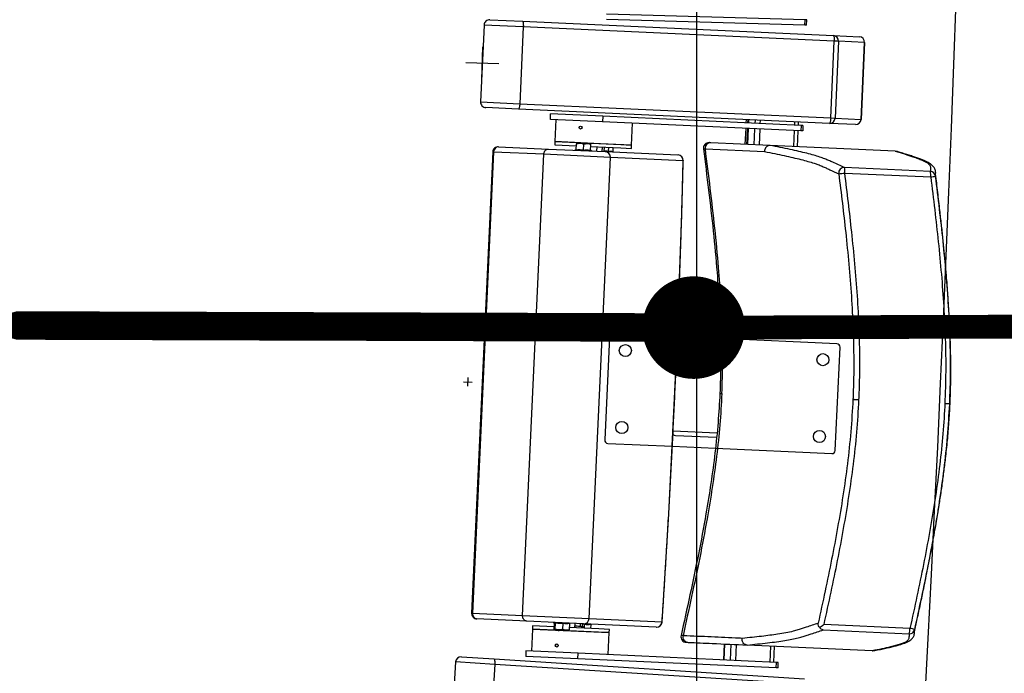
# Model space of a CAD drawing. Units: millimetres. Extents: x -8299 to 55816, y -7189 to 35898.
# Drawn here: x 27971 to 28867, y 12492 to 13086 of the extents above; entities that cross this region are included whole.
import ezdxf

# ---------------------------------------------------------------- set-up
doc = ezdxf.new("R2010")
doc.units = ezdxf.units.MM
for name, color, linetype in [('01GS Position Porteuses', 202, 'Continuous'), ('10GS Rideau Avant Scene', 7, 'Continuous'), ('16GS Sièges Fosse Orchestre', 221, 'Continuous')]:
    doc.layers.add(name, color=color, linetype=linetype)

# ---------------------------------------------------------------- blocks, each defined once
blk = doc.blocks.new('Sièges proscenium')
at = {"layer": '16GS Sièges Fosse Orchestre', "linetype": 'Continuous'}
for p, q in [((49937.321, 16021.404), (49919.264, 16021.913)), ((49908.115, 16020.924), (49907.794, 16013.932)), ((49911.684, 16020.761), (49908.115, 16020.924)), ((49908.637, 16021.401), (49911.611, 16021.264)), ((49911.611, 16021.264), (49939.908, 16019.965)), ((49937.307, 16020.904), (49919.25, 16021.413)), ((49937.307, 16020.904), (49937.321, 16021.404)), ((49937.469, 16020.9), (49937.307, 16020.904)), ((49937.483, 16021.4), (49937.321, 16021.404)), ((49937.469, 16020.9), (49937.483, 16021.4)), ((49911.684, 16020.761), (49911.363, 16013.768)), ((49939.98, 16019.461), (49911.684, 16020.761)), ((49939.659, 16012.469), (49939.98, 16019.461)), ((49939.908, 16019.965), (49942.267, 16019.857)), ((49940.381, 16019.443), (49939.98, 16019.461)), ((49940.381, 16019.443), (49940.059, 16012.45)), ((49942.74, 16019.335), (49940.381, 16019.443)), ((49942.418, 16012.342), (49942.74, 16019.335)), ((49942.744, 16019.334), (49942.422, 16012.342)), ((49942.74, 16019.335), (49942.744, 16019.334)), ((49907.912, 16015.93), (49907.997, 16018.929)), ((49909.454, 16017.387), (49906.455, 16017.472)), ((49907.794, 16013.932), (49911.363, 16013.768)), ((49911.363, 16013.768), (49939.659, 16012.469)), ((49911.244, 16013.273), (49908.27, 16013.409)), ((49939.541, 16011.974), (49911.244, 16013.273)), ((49914.143, 16012.339), (49914.166, 16012.838)), ((49918.924, 16012.62), (49914.166, 16012.838)), ((49918.901, 16012.12), (49914.143, 16012.339)), ((49914.643, 16012.316), (49914.551, 16010.318)), ((49918.924, 16012.62), (49918.901, 16012.12)), ((49936.946, 16011.292), (49918.901, 16012.12)), ((49936.969, 16011.791), (49918.924, 16012.62)), ((49921.544, 16009.997), (49921.635, 16011.995)), ((49931.961, 16012.322), (49931.947, 16012.022)), ((49932.113, 16012.315), (49932.099, 16012.015)), ((49932.182, 16012.311), (49932.168, 16012.012)), ((49932.176, 16012.011), (49932.189, 16012.311)), ((49932.786, 16011.983), (49932.799, 16012.283)), ((49933.254, 16011.962), (49933.268, 16012.262)), ((49936.392, 16011.818), (49936.406, 16012.117)), ((49936.715, 16011.803), (49936.729, 16012.103)), ((49941.9, 16011.865), (49939.541, 16011.974)), ((49939.659, 16012.469), (49940.059, 16012.45)), ((49940.059, 16012.45), (49942.418, 16012.342)), ((49942.422, 16012.342), (49942.418, 16012.342)), ((49931.924, 16011.522), (49931.857, 16010.074)), ((49932.076, 16011.515), (49932.01, 16010.067)), ((49932.145, 16011.512), (49932.079, 16010.064)), ((49932.086, 16010.063), (49932.153, 16011.512)), ((49932.696, 16010.035), (49932.763, 16011.484)), ((49933.165, 16010.014), (49933.231, 16011.462)), ((49936.303, 16009.87), (49936.369, 16011.318)), ((49936.626, 16009.855), (49936.692, 16011.303)), ((49936.969, 16011.791), (49936.946, 16011.292)), ((49937.108, 16011.284), (49936.946, 16011.292)), ((49937.131, 16011.784), (49936.969, 16011.791)), ((49937.131, 16011.784), (49937.108, 16011.284)), ((49914.551, 16010.318), (49914.537, 16010.018)), ((49914.551, 16010.318), (49920.569, 16010.042)), ((49918.714, 16010.127), (49914.551, 16010.318)), ((49916.507, 16009.571), (49916.533, 16010.129)), ((49916.533, 16010.129), (49916.86, 16010.172)), ((49916.536, 16010.187), (49916.86, 16010.172)), ((49917.509, 16010.142), (49916.86, 16010.172)), ((49917.182, 16010.099), (49917.509, 16010.142)), ((49917.834, 16010.127), (49917.509, 16010.142)), ((49921.544, 16009.997), (49918.714, 16010.127)), ((49934.142, 16009.969), (49928.745, 16010.217)), ((49908.907, 16009.376), (49906.981, 15967.42)), ((49908.985, 16009.372), (49907.058, 15967.417)), ((49908.985, 16009.372), (49908.907, 16009.376)), ((49913.542, 16009.163), (49908.985, 16009.372)), ((49909.43, 16009.852), (49913.964, 16009.644)), ((49913.964, 16009.644), (49919.133, 16009.407)), ((49914.537, 16010.018), (49916.524, 16009.927)), ((49916.471, 16009.559), (49916.387, 16009.533)), ((49916.473, 16009.552), (49916.473, 16009.553)), ((49917.157, 16009.541), (49917.182, 16010.099)), ((49917.806, 16009.512), (49917.831, 16010.069)), ((49917.822, 16009.868), (49920.555, 16009.742)), ((49917.838, 16009.489), (49917.838, 16009.491)), ((49917.922, 16009.463), (49917.841, 16009.496)), ((49918.375, 16009.442), (49918.393, 16009.841)), ((49918.874, 16009.419), (49918.893, 16009.818)), ((49919.054, 16009.411), (49919.073, 16009.81)), ((49919.133, 16009.407), (49925.761, 16009.103)), ((49919.445, 16009.436), (49919.461, 16009.792)), ((49919.847, 16009.418), (49919.863, 16009.774)), ((49920.555, 16009.742), (49921.53, 16009.697)), ((49920.569, 16010.042), (49921.544, 16009.997)), ((49921.53, 16009.697), (49921.544, 16009.997)), ((49928.077, 16009.662), (49928.074, 16009.662)), ((49928.251, 16009.655), (49933.645, 16009.407)), ((49934.137, 16009.969), (49934.142, 16009.969)), ((49945.532, 16009.446), (49934.142, 16009.969)), ((49945.534, 16009.446), (49945.532, 16009.446)), ((49945.638, 16009.423), (49945.534, 16009.446)), ((49911.615, 15967.207), (49913.542, 16009.163)), ((49919.603, 16008.885), (49913.542, 16009.163)), ((49917.677, 15966.929), (49919.603, 16008.885)), ((49926.231, 16008.58), (49919.603, 16008.885)), ((49948.726, 16007.602), (49940.91, 16007.961)), ((49940.942, 16007.46), (49948.758, 16007.101)), ((49949.197, 16007.166), (49949.2, 16007.369)), ((49919.527, 15992.571), (49919.096, 15983.181)), ((49925.707, 15992.588), (49919.841, 15992.857)), ((49929.628, 15992.408), (49925.707, 15992.588)), ((49940.219, 15991.921), (49929.628, 15992.408)), ((49925.896, 15991.578), (49929.637, 15991.406)), ((49940.074, 15982.218), (49940.505, 15991.608)), ((49925.649, 15991.189), (49929.641, 15991.006)), ((49906.643, 15988.858), (49906.606, 15988.059)), ((49906.225, 15988.477), (49907.024, 15988.44)), ((49941.68, 15986.849), (49942.176, 15986.826)), ((49950.523, 15986.443), (49950.489, 15986.444)), ((49950.523, 15986.443), (49950.549, 15986.442)), ((49950.549, 15986.442), (49950.523, 15986.443)), ((49925.318, 15983.996), (49929.31, 15983.813)), ((49925.529, 15983.586), (49929.269, 15983.415)), ((49919.382, 15982.868), (49925.248, 15982.598)), ((49925.248, 15982.598), (49929.168, 15982.418)), ((49929.168, 15982.418), (49939.761, 15981.932)), ((49907.058, 15967.417), (49906.981, 15967.42)), ((49907.058, 15967.417), (49911.615, 15967.207)), ((49911.615, 15967.207), (49917.677, 15966.929)), ((49911.992, 15966.69), (49907.457, 15966.898)), ((49917.161, 15966.452), (49911.992, 15966.69)), ((49912.528, 15966.264), (49912.514, 15965.965)), ((49914.471, 15966.175), (49912.528, 15966.264)), ((49914.415, 15966.578), (49914.489, 15966.547)), ((49914.487, 15966.531), (49914.462, 15965.974)), ((49914.487, 15966.531), (49914.485, 15966.548)), ((49914.586, 15966.527), (49914.56, 15965.969)), ((49915.279, 15966.495), (49915.253, 15965.937)), ((49915.873, 15966.468), (49915.848, 15965.91)), ((49915.878, 15966.485), (49915.95, 15966.508)), ((49916.384, 15966.087), (49916.402, 15966.487)), ((49916.89, 15966.194), (49916.902, 15966.464)), ((49917.069, 15966.172), (49917.082, 15966.456)), ((49917.22, 15966.406), (49917.079, 15966.398)), ((49923.789, 15966.148), (49917.161, 15966.452)), ((49917.22, 15966.406), (49917.207, 15966.132)), ((49917.677, 15966.929), (49924.305, 15966.625)), ((49917.814, 15966.378), (49917.798, 15966.022)), ((49917.818, 15966.396), (49917.89, 15966.419)), ((49946.872, 15966.034), (49939.056, 15966.392)), ((49912.514, 15965.965), (49912.423, 15963.967)), ((49918.532, 15965.688), (49912.514, 15965.965)), ((49912.514, 15965.965), (49919.507, 15965.644)), ((49914.56, 15965.969), (49914.508, 15965.913)), ((49914.904, 15965.895), (49914.508, 15965.913)), ((49914.904, 15965.895), (49915.548, 15965.866)), ((49915.848, 15965.91), (49915.548, 15965.866)), ((49915.548, 15965.866), (49915.801, 15965.854)), ((49918.546, 15965.988), (49915.857, 15966.112)), ((49919.507, 15965.644), (49918.532, 15965.688)), ((49919.521, 15965.943), (49918.546, 15965.988)), ((49919.415, 15963.646), (49919.507, 15965.644)), ((49919.507, 15965.644), (49919.521, 15965.943)), ((49938.978, 15965.896), (49946.795, 15965.537)), ((49914.631, 15964.573), (49914.625, 15964.567)), ((49929.992, 15964.612), (49929.925, 15963.163)), ((49929.933, 15963.163), (49929.999, 15964.611)), ((49930.543, 15963.135), (49930.609, 15964.583)), ((49931.011, 15963.113), (49931.078, 15964.562)), ((49932.055, 15964.517), (49932.05, 15964.517)), ((49943.445, 15963.994), (49932.055, 15964.517)), ((49934.149, 15962.969), (49934.215, 15964.418)), ((49911.923, 15963.99), (49911.9, 15963.49)), ((49916.681, 15963.771), (49911.923, 15963.99)), ((49914.832, 15964.386), (49914.835, 15964.389)), ((49916.658, 15963.272), (49916.681, 15963.771)), ((49934.726, 15962.943), (49916.681, 15963.771)), ((49934.472, 15962.954), (49934.539, 15964.403)), ((49943.445, 15963.994), (49943.447, 15963.994)), ((49943.554, 15964.007), (49943.447, 15963.994)), ((49905.516, 15962.981), (49905.072, 15955.995)), ((49909.082, 15962.753), (49905.516, 15962.981)), ((49906.047, 15963.448), (49909.018, 15963.259)), ((49909.082, 15962.753), (49908.637, 15955.768)), ((49909.018, 15963.259), (49937.287, 15961.458)), ((49937.351, 15960.953), (49909.082, 15962.753)), ((49916.658, 15963.272), (49911.9, 15963.49)), ((49934.703, 15962.443), (49916.658, 15963.272)), ((49934.703, 15962.443), (49934.726, 15962.943)), ((49934.888, 15962.935), (49934.726, 15962.943)), ((49934.865, 15962.436), (49934.888, 15962.935)), ((49934.865, 15962.436), (49934.703, 15962.443))]:
    blk.add_line(p, q, dxfattribs=at)
at = {"layer": '16GS Sièges Fosse Orchestre', "linetype": 'Continuous', "flags": 128}
for points in [[(49911.611, 16021.264), (49911.629, 16021.254), (49911.646, 16021.225), (49911.66, 16021.178), (49911.672, 16021.115), (49911.68, 16021.039), (49911.685, 16020.952), (49911.686, 16020.858), (49911.684, 16020.761)], [(49939.908, 16019.965), (49939.926, 16019.955), (49939.943, 16019.925), (49939.957, 16019.879), (49939.969, 16019.816), (49939.977, 16019.739), (49939.982, 16019.653), (49939.983, 16019.559), (49939.98, 16019.461)], [(49911.363, 16013.768), (49911.356, 16013.671), (49911.347, 16013.577), (49911.334, 16013.491), (49911.318, 16013.416), (49911.301, 16013.355), (49911.283, 16013.309), (49911.263, 16013.282), (49911.244, 16013.273)], [(49939.659, 16012.469), (49939.653, 16012.371), (49939.643, 16012.278), (49939.63, 16012.192), (49939.615, 16012.117), (49939.598, 16012.055), (49939.579, 16012.01), (49939.56, 16011.982), (49939.541, 16011.974)], [(49928.074, 16009.662), (49928.112, 16009.659), (49928.251, 16009.655)], [(49924.305, 15966.625), (49924.465, 15969.079), (49924.62, 15971.539), (49924.769, 15974.002), (49924.912, 15976.468), (49925.049, 15978.937), (49925.181, 15981.408), (49925.306, 15983.881), (49925.426, 15986.355), (49925.54, 15988.83), (49925.647, 15991.305), (49925.749, 15993.779), (49925.844, 15996.252), (49925.934, 15998.723), (49926.018, 16001.192), (49926.095, 16003.658), (49926.166, 16006.121), (49926.231, 16008.58)], [(49926.238, 16008.59), (49926.238, 16008.588), (49926.231, 16008.58)], [(49924.311, 15966.614), (49924.311, 15966.616), (49924.305, 15966.625)], [(49947.288, 15965.733), (49947.296, 15965.828), (49947.303, 15965.929)], [(49909.018, 15963.259), (49909.036, 15963.248), (49909.052, 15963.218), (49909.066, 15963.171), (49909.076, 15963.108), (49909.083, 15963.032), (49909.087, 15962.945), (49909.086, 15962.851), (49909.082, 15962.753)]]:
    blk.add_lwpolyline(points, dxfattribs=at)
at = {"layer": '16GS Sièges Fosse Orchestre', "linetype": 'Continuous'}
for centre, radius in [((49916.893, 16011.597), 0.137), ((49920.971, 15991.304), 0.55), ((49938.952, 15990.478), 0.55), ((49920.65, 15984.311), 0.55), ((49938.631, 15983.485), 0.55), ((49914.729, 15964.476), 0.137)]:
    blk.add_circle(centre, radius, dxfattribs=at)
for centre, radius, start, end in [((46636.801, 16138.713), 3316.276, 347.041696, 12.77622), ((49908.614, 16020.901), 0.5, 87.37101, 177.37101), ((49939.883, 16019.468), 0.498, 357.14181, 87.13955), ((49942.242, 16019.359), 0.498, 357.14193, 87.13951), ((49942.244, 16019.357), 0.5, 357.37101, 87.37101), ((49908.293, 16013.909), 0.5, 177.37101, 267.37101), ((49939.562, 16012.471), 0.498, 267.60237, 357.60047), ((49941.921, 16012.363), 0.498, 267.60241, 357.60035), ((49941.923, 16012.365), 0.5, 267.37101, 357.37101), ((49928.569, 16009.724), 0.5, 87.36995, 187.29869), ((49928.739, 16009.724), 0.492, 89.24941, 188.16384), ((49909.407, 16009.353), 0.5, 87.37101, 177.37101), ((49909.451, 16009.387), 0.466, 92.5592, 181.75606), ((49916.459, 16009.608), 0.05, 284.37859, 350.7383), ((49917.857, 16009.543), 0.05, 184.03043, 251.10044), ((49919.107, 16008.911), 0.497, 356.99281, 86.98783), ((49925.739, 16008.603), 0.5, 358.55212, 87.37101), ((49925.735, 16008.607), 0.497, 356.99282, 86.98778), ((49940.889, 16007.46), 0.502, 87.66451, 186.89937), ((49939.669, 16016.558), 9.187, 274.50879, 277.96168), ((49939.695, 16007.633), 1.258, 352.11038, 15.14583), ((49947.512, 16007.274), 1.258, 352.11085, 15.14535), ((49948.701, 16007.103), 0.5, 7.16617, 87.08224), ((49948.175, 16012.581), 5.511, 276.07333, 280.6844), ((49919.827, 15992.557), 0.3, 87.37101, 177.37101), ((49940.205, 15991.622), 0.3, 357.37101, 87.37101), ((49919.396, 15983.167), 0.3, 177.37101, 267.37101), ((49939.774, 15982.232), 0.3, 267.37101, 357.37101), ((49907.48, 15967.397), 0.5, 177.37101, 267.37101), ((49907.521, 15967.36), 0.466, 172.98578, 262.18299), ((49917.18, 15966.949), 0.497, 267.75401, 357.74937), ((49923.809, 15966.644), 0.497, 267.75406, 357.74937), ((49923.812, 15966.647), 0.5, 267.37101, 356.1899), ((49926.528, 15965.271), 0.5, 167.46588, 268.51796), ((49926.697, 15965.257), 0.492, 166.57818, 265.4926), ((49945.616, 15965.976), 1.258, 339.5965, 2.63133), ((49946.815, 15966.037), 0.5, 267.65967, 347.57595), ((49945.79, 15960.63), 5.511, 74.05761, 78.66869), ((49906.015, 15962.949), 0.5, 86.35586, 176.35586)]:
    blk.add_arc(centre, radius, start, end, dxfattribs=at)
for centre, start_param, end_param in [((49925.878, 15991.178), 1.570796, 2.187466), ((49925.547, 15983.986), 4.0974, 4.712389)]:
    blk.add_ellipse(centre, major_axis=(0.407, -0.019), ratio=0.981627, start_param=start_param, end_param=end_param, dxfattribs=at)
for points, knots in [([(49916.536, 16010.187), (49916.536, 16010.187), (49916.535, 16010.185), (49916.535, 16010.183), (49916.535, 16010.176), (49916.534, 16010.152), (49916.533, 16010.129)], [0, 0, 0, 0, 1, 1, 1, 2, 2, 2, 2]), ([(49916.86, 16010.172), (49916.868, 16010.172), (49916.876, 16010.171), (49916.883, 16010.171), (49916.985, 16010.163), (49917.084, 16010.131), (49917.182, 16010.099)], [0, 0, 0, 0, 1, 1, 1, 2, 2, 2, 2]), ([(49917.509, 16010.142), (49917.517, 16010.142), (49917.525, 16010.141), (49917.533, 16010.141), (49917.634, 16010.133), (49917.733, 16010.101), (49917.831, 16010.069)], [0, 0, 0, 0, 1, 1, 1, 2, 2, 2, 2]), ([(49917.831, 16010.069), (49917.833, 16010.093), (49917.834, 16010.116), (49917.834, 16010.124), (49917.834, 16010.126), (49917.833, 16010.127), (49917.834, 16010.127)], [0, 0, 0, 0, 1, 1, 1, 2, 2, 2, 2]), ([(49928.745, 16010.217), (49928.699, 16010.219), (49928.652, 16010.221), (49928.627, 16010.222), (49928.604, 16010.223), (49928.6, 16010.224), (49928.595, 16010.224)], [0, 0, 0, 0, 1, 1, 1, 2, 2, 2, 2]), ([(49913.542, 16009.163), (49913.549, 16009.219), (49913.556, 16009.275), (49913.572, 16009.327), (49913.588, 16009.379), (49913.613, 16009.428), (49913.643, 16009.47), (49913.674, 16009.513), (49913.709, 16009.549), (49913.748, 16009.577), (49913.787, 16009.605), (49913.831, 16009.625), (49913.875, 16009.636), (49913.904, 16009.643), (49913.933, 16009.645), (49913.962, 16009.644), (49913.962, 16009.644), (49913.963, 16009.644), (49913.964, 16009.644)], [0, 0, 0, 0, 1, 1, 1, 2, 2, 2, 3, 3, 3, 4, 4, 4, 5, 5, 5, 6, 6, 6, 6]), ([(49916.507, 16009.571), (49916.506, 16009.566), (49916.506, 16009.56), (49916.504, 16009.555), (49916.502, 16009.55), (49916.499, 16009.545), (49916.496, 16009.541), (49916.493, 16009.536), (49916.489, 16009.532), (49916.484, 16009.529), (49916.484, 16009.529), (49916.484, 16009.529), (49916.484, 16009.529)], [0, 0, 0, 0, 1, 1, 1, 2, 2, 2, 3, 3, 3, 4, 4, 4, 4]), ([(49916.507, 16009.571), (49916.615, 16009.583), (49916.722, 16009.595), (49916.828, 16009.591), (49916.938, 16009.586), (49917.047, 16009.564), (49917.157, 16009.541)], [0, 0, 0, 0, 1, 1, 1, 2, 2, 2, 2]), ([(49917.157, 16009.541), (49917.156, 16009.536), (49917.156, 16009.53), (49917.156, 16009.525), (49917.156, 16009.52), (49917.155, 16009.515), (49917.155, 16009.511), (49917.155, 16009.506), (49917.155, 16009.501), (49917.155, 16009.498), (49917.155, 16009.498), (49917.154, 16009.498), (49917.155, 16009.498)], [0, 0, 0, 0, 1, 1, 1, 2, 2, 2, 3, 3, 3, 4, 4, 4, 4]), ([(49917.157, 16009.541), (49917.264, 16009.553), (49917.371, 16009.566), (49917.478, 16009.561), (49917.588, 16009.556), (49917.697, 16009.534), (49917.806, 16009.512)], [0, 0, 0, 0, 1, 1, 1, 2, 2, 2, 2]), ([(49917.825, 16009.467), (49917.826, 16009.467), (49917.825, 16009.467), (49917.825, 16009.467), (49917.82, 16009.47), (49917.817, 16009.475), (49917.814, 16009.481), (49917.811, 16009.485), (49917.809, 16009.49), (49917.808, 16009.495), (49917.806, 16009.5), (49917.806, 16009.506), (49917.806, 16009.512)], [0, 0, 0, 0, 1, 1, 1, 2, 2, 2, 3, 3, 3, 4, 4, 4, 4]), ([(49919.058, 16009.488), (49919.06, 16009.488), (49919.063, 16009.488), (49919.066, 16009.488), (49919.193, 16009.494), (49919.319, 16009.465), (49919.445, 16009.436)], [0, 0, 0, 0, 1, 1, 1, 2, 2, 2, 2]), ([(49919.445, 16009.436), (49919.512, 16009.45), (49919.578, 16009.464), (49919.644, 16009.462), (49919.712, 16009.459), (49919.779, 16009.438), (49919.847, 16009.418)], [0, 0, 0, 0, 1, 1, 1, 2, 2, 2, 2]), ([(49919.454, 16009.392), (49919.454, 16009.392), (49919.454, 16009.392), (49919.454, 16009.393), (49919.452, 16009.396), (49919.45, 16009.4), (49919.448, 16009.405), (49919.447, 16009.41), (49919.446, 16009.415), (49919.445, 16009.42), (49919.445, 16009.425), (49919.445, 16009.431), (49919.445, 16009.436)], [0, 0, 0, 0, 1, 1, 1, 2, 2, 2, 3, 3, 3, 4, 4, 4, 4]), ([(49919.869, 16009.373), (49919.87, 16009.373), (49919.869, 16009.373), (49919.869, 16009.373), (49919.863, 16009.377), (49919.86, 16009.382), (49919.856, 16009.387), (49919.853, 16009.391), (49919.85, 16009.396), (49919.849, 16009.402), (49919.847, 16009.407), (49919.847, 16009.412), (49919.847, 16009.418)], [0, 0, 0, 0, 1, 1, 1, 2, 2, 2, 3, 3, 3, 4, 4, 4, 4]), ([(49928.074, 16009.662), (49928.232, 16008.411), (49928.39, 16007.16), (49928.541, 16005.909), (49928.692, 16004.661), (49928.835, 16003.412), (49928.966, 16002.162), (49929.097, 16000.917), (49929.216, 15999.671), (49929.316, 15998.423), (49929.391, 15997.491), (49929.456, 15996.559), (49929.508, 15995.625), (49929.56, 15994.695), (49929.599, 15993.765), (49929.624, 15992.834), (49929.649, 15991.906), (49929.661, 15990.977), (49929.65, 15990.049), (49929.639, 15989.167), (49929.607, 15988.286), (49929.575, 15987.405)], [0, 0, 0, 0, 1, 1, 1, 2, 2, 2, 3, 3, 3, 4, 4, 4, 5, 5, 5, 6, 6, 6, 7, 7, 7, 7]), ([(49929.755, 15987.397), (49929.788, 15988.348), (49929.82, 15989.3), (49929.829, 15990.251), (49929.838, 15991.205), (49929.823, 15992.159), (49929.794, 15993.113), (49929.765, 15994.07), (49929.721, 15995.027), (49929.665, 15995.982), (49929.608, 15996.942), (49929.538, 15997.9), (49929.457, 15998.858), (49929.357, 16000.057), (49929.24, 16001.254), (49929.113, 16002.45), (49928.985, 16003.651), (49928.846, 16004.851), (49928.7, 16006.049), (49928.555, 16007.252), (49928.403, 16008.453), (49928.251, 16009.655)], [0, 0, 0, 0, 1, 1, 1, 2, 2, 2, 3, 3, 3, 4, 4, 4, 5, 5, 5, 6, 6, 6, 7, 7, 7, 7]), ([(49934.137, 16009.969), (49934.084, 16009.966), (49934.03, 16009.962), (49933.979, 16009.947), (49933.928, 16009.931), (49933.88, 16009.904), (49933.837, 16009.87), (49933.794, 16009.836), (49933.756, 16009.795), (49933.726, 16009.749), (49933.695, 16009.702), (49933.672, 16009.65), (49933.658, 16009.596), (49933.643, 16009.536), (49933.638, 16009.474), (49933.644, 16009.413), (49933.644, 16009.411), (49933.644, 16009.409), (49933.645, 16009.407)], [0, 0, 0, 0, 1, 1, 1, 2, 2, 2, 3, 3, 3, 4, 4, 4, 5, 5, 5, 6, 6, 6, 6]), ([(49933.645, 16009.407), (49933.953, 16009.346), (49934.262, 16009.286), (49934.559, 16009.226), (49934.857, 16009.165), (49935.144, 16009.105), (49935.421, 16009.046), (49935.698, 16008.986), (49935.965, 16008.927), (49936.22, 16008.868), (49936.474, 16008.809), (49936.717, 16008.751), (49936.946, 16008.693), (49937.175, 16008.635), (49937.39, 16008.578), (49937.589, 16008.521), (49937.789, 16008.465), (49937.973, 16008.409), (49938.141, 16008.353), (49938.265, 16008.313), (49938.38, 16008.272), (49938.488, 16008.233), (49938.632, 16008.179), (49938.763, 16008.127), (49938.885, 16008.075), (49939.008, 16008.022), (49939.122, 16007.971), (49939.235, 16007.919), (49939.349, 16007.867), (49939.462, 16007.816), (49939.576, 16007.764), (49939.843, 16007.643), (49940.117, 16007.521), (49940.391, 16007.4)], [0, 0, 0, 0, 1, 1, 1, 2, 2, 2, 3, 3, 3, 4, 4, 4, 5, 5, 5, 6, 6, 6, 7, 7, 7, 8, 8, 8, 9, 9, 9, 10, 10, 10, 11, 11, 11, 11]), ([(49940.91, 16007.961), (49940.555, 16008.119), (49940.2, 16008.278), (49939.849, 16008.435), (49939.731, 16008.488), (49939.615, 16008.541), (49939.494, 16008.594), (49939.373, 16008.646), (49939.247, 16008.699), (49939.11, 16008.753), (49938.972, 16008.807), (49938.822, 16008.861), (49938.656, 16008.916), (49938.489, 16008.971), (49938.307, 16009.026), (49938.11, 16009.082), (49937.914, 16009.139), (49937.704, 16009.195), (49937.481, 16009.253), (49937.257, 16009.31), (49937.021, 16009.368), (49936.768, 16009.426), (49936.514, 16009.485), (49936.243, 16009.545), (49935.959, 16009.605), (49935.675, 16009.665), (49935.378, 16009.725), (49935.072, 16009.786), (49934.766, 16009.847), (49934.452, 16009.908), (49934.137, 16009.969)], [0, 0, 0, 0, 1, 1, 1, 2, 2, 2, 3, 3, 3, 4, 4, 4, 5, 5, 5, 6, 6, 6, 7, 7, 7, 8, 8, 8, 9, 9, 9, 10, 10, 10, 10]), ([(49945.532, 16009.446), (49945.823, 16009.361), (49946.113, 16009.276), (49946.383, 16009.192), (49946.653, 16009.108), (49946.902, 16009.025), (49947.139, 16008.943), (49947.298, 16008.888), (49947.451, 16008.833), (49947.595, 16008.778), (49947.74, 16008.723), (49947.877, 16008.669), (49948.001, 16008.616), (49948.125, 16008.562), (49948.237, 16008.509), (49948.331, 16008.457), (49948.422, 16008.406), (49948.497, 16008.356), (49948.557, 16008.306), (49948.618, 16008.257), (49948.663, 16008.209), (49948.69, 16008.161), (49948.718, 16008.113), (49948.727, 16008.067), (49948.733, 16008.02), (49948.751, 16007.88), (49948.738, 16007.741), (49948.726, 16007.602)], [0, 0, 0, 0, 1, 1, 1, 2, 2, 2, 3, 3, 3, 4, 4, 4, 5, 5, 5, 6, 6, 6, 7, 7, 7, 8, 8, 8, 9, 9, 9, 9]), ([(49949.201, 16007.608), (49949.198, 16007.637), (49949.194, 16007.665), (49949.187, 16007.696), (49949.178, 16007.74), (49949.161, 16007.789), (49949.14, 16007.835), (49949.119, 16007.881), (49949.094, 16007.924), (49949.068, 16007.962), (49949.042, 16008), (49949.015, 16008.033), (49948.987, 16008.065), (49948.952, 16008.104), (49948.914, 16008.14), (49948.875, 16008.173), (49948.828, 16008.213), (49948.78, 16008.25), (49948.728, 16008.285), (49948.666, 16008.327), (49948.6, 16008.366), (49948.531, 16008.404), (49948.456, 16008.445), (49948.376, 16008.485), (49948.293, 16008.524), (49948.203, 16008.565), (49948.108, 16008.607), (49948.008, 16008.647), (49947.906, 16008.689), (49947.799, 16008.731), (49947.688, 16008.772), (49947.57, 16008.816), (49947.448, 16008.859), (49947.323, 16008.903), (49947.185, 16008.95), (49947.043, 16008.998), (49946.898, 16009.045), (49946.758, 16009.091), (49946.614, 16009.137), (49946.466, 16009.183), (49946.311, 16009.232), (49946.151, 16009.281), (49945.983, 16009.33), (49945.871, 16009.363), (49945.755, 16009.395), (49945.639, 16009.428)], [0, 0, 0, 0, 1, 1, 1, 2, 2, 2, 3, 3, 3, 4, 4, 4, 5, 5, 5, 6, 6, 6, 7, 7, 7, 8, 8, 8, 9, 9, 9, 10, 10, 10, 11, 11, 11, 12, 12, 12, 13, 13, 13, 14, 14, 14, 15, 15, 15, 15]), ([(49924.311, 15966.614), (49924.337, 15967.012), (49924.364, 15967.411), (49924.39, 15967.809), (49924.439, 15968.567), (49924.488, 15969.325), (49924.536, 15970.084), (49924.584, 15970.842), (49924.631, 15971.602), (49924.677, 15972.362), (49924.723, 15973.121), (49924.769, 15973.882), (49924.813, 15974.642), (49924.858, 15975.403), (49924.902, 15976.165), (49924.945, 15976.926), (49924.988, 15977.688), (49925.03, 15978.45), (49925.071, 15979.212), (49925.112, 15979.974), (49925.153, 15980.737), (49925.192, 15981.5), (49925.232, 15982.263), (49925.271, 15983.026), (49925.308, 15983.789), (49925.346, 15984.552), (49925.383, 15985.315), (49925.42, 15986.079), (49925.456, 15986.842), (49925.491, 15987.606), (49925.526, 15988.37), (49925.56, 15989.133), (49925.594, 15989.897), (49925.626, 15990.66), (49925.659, 15991.424), (49925.691, 15992.187), (49925.722, 15992.951), (49925.753, 15993.714), (49925.783, 15994.477), (49925.813, 15995.24), (49925.842, 15996.003), (49925.871, 15996.766), (49925.898, 15997.528), (49925.926, 15998.291), (49925.952, 15999.053), (49925.978, 15999.815), (49926.004, 16000.577), (49926.029, 16001.339), (49926.053, 16002.1), (49926.077, 16002.861), (49926.101, 16003.622), (49926.123, 16004.382), (49926.146, 16005.142), (49926.167, 16005.902), (49926.188, 16006.661), (49926.205, 16007.304), (49926.222, 16007.947), (49926.238, 16008.59)], [0, 0, 0, 0, 1, 1, 1, 2, 2, 2, 3, 3, 3, 4, 4, 4, 5, 5, 5, 6, 6, 6, 7, 7, 7, 8, 8, 8, 9, 9, 9, 10, 10, 10, 11, 11, 11, 12, 12, 12, 13, 13, 13, 14, 14, 14, 15, 15, 15, 16, 16, 16, 17, 17, 17, 18, 18, 18, 19, 19, 19, 19]), ([(49942.233, 15986.823), (49942.257, 15987.429), (49942.28, 15988.035), (49942.294, 15988.641), (49942.308, 15989.247), (49942.311, 15989.854), (49942.308, 15990.46), (49942.304, 15991.434), (49942.282, 15992.407), (49942.245, 15993.38), (49942.208, 15994.353), (49942.155, 15995.325), (49942.09, 15996.296), (49942.024, 15997.268), (49941.947, 15998.238), (49941.86, 15999.208), (49941.772, 16000.177), (49941.675, 16001.146), (49941.571, 16002.113), (49941.476, 16003.006), (49941.374, 16003.897), (49941.268, 16004.788), (49941.162, 16005.679), (49941.052, 16006.569), (49940.942, 16007.46)], [0, 0, 0, 0, 1, 1, 1, 2, 2, 2, 3, 3, 3, 4, 4, 4, 5, 5, 5, 6, 6, 6, 7, 7, 7, 8, 8, 8, 8]), ([(49949.2, 16007.369), (49949.211, 16007.44), (49949.223, 16007.511), (49949.203, 16007.584), (49949.201, 16007.592), (49949.199, 16007.6), (49949.196, 16007.608)], [0, 0, 0, 0, 1, 1, 1, 2, 2, 2, 2]), ([(49940.391, 16007.4), (49940.501, 16006.511), (49940.612, 16005.622), (49940.717, 16004.732), (49940.823, 16003.843), (49940.924, 16002.953), (49941.02, 16002.062), (49941.124, 16001.098), (49941.22, 16000.132), (49941.307, 15999.166), (49941.394, 15998.2), (49941.472, 15997.233), (49941.536, 15996.265), (49941.601, 15995.299), (49941.654, 15994.332), (49941.691, 15993.365), (49941.728, 15992.397), (49941.749, 15991.429), (49941.754, 15990.461), (49941.757, 15989.858), (49941.753, 15989.256), (49941.74, 15988.654), (49941.726, 15988.052), (49941.703, 15987.451), (49941.68, 15986.849)], [0, 0, 0, 0, 1, 1, 1, 2, 2, 2, 3, 3, 3, 4, 4, 4, 5, 5, 5, 6, 6, 6, 7, 7, 7, 8, 8, 8, 8]), ([(49948.758, 16007.101), (49948.881, 16006.108), (49949.004, 16005.115), (49949.121, 16004.121), (49949.236, 16003.145), (49949.345, 16002.168), (49949.447, 16001.191), (49949.549, 16000.213), (49949.643, 15999.235), (49949.727, 15998.255), (49949.811, 15997.276), (49949.885, 15996.295), (49949.944, 15995.314), (49950.004, 15994.332), (49950.05, 15993.35), (49950.082, 15992.367), (49950.113, 15991.384), (49950.13, 15990.4), (49950.122, 15989.416), (49950.114, 15988.432), (49950.08, 15987.449), (49950.047, 15986.465)], [0, 0, 0, 0, 1, 1, 1, 2, 2, 2, 3, 3, 3, 4, 4, 4, 5, 5, 5, 6, 6, 6, 7, 7, 7, 7]), ([(49950.489, 15986.444), (49950.522, 15987.434), (49950.556, 15988.424), (49950.564, 15989.414), (49950.573, 15990.405), (49950.556, 15991.395), (49950.524, 15992.385), (49950.493, 15993.373), (49950.446, 15994.359), (49950.386, 15995.345), (49950.326, 15996.331), (49950.252, 15997.317), (49950.168, 15998.301), (49950.084, 15999.283), (49949.989, 16000.264), (49949.887, 16001.244), (49949.785, 16002.224), (49949.675, 16003.203), (49949.56, 16004.182), (49949.443, 16005.177), (49949.32, 16006.171), (49949.197, 16007.166)], [0, 0, 0, 0, 1, 1, 1, 2, 2, 2, 3, 3, 3, 4, 4, 4, 5, 5, 5, 6, 6, 6, 7, 7, 7, 7]), ([(49950.523, 15986.443), (49950.54, 15986.912), (49950.558, 15987.381), (49950.569, 15987.852), (49950.58, 15988.319), (49950.586, 15988.788), (49950.587, 15989.261), (49950.588, 15989.726), (49950.586, 15990.195), (49950.579, 15990.671), (49950.572, 15991.134), (49950.562, 15991.604), (49950.547, 15992.081), (49950.538, 15992.391), (49950.527, 15992.704), (49950.514, 15993.021), (49950.502, 15993.331), (49950.487, 15993.645), (49950.472, 15993.961), (49950.456, 15994.272), (49950.439, 15994.586), (49950.421, 15994.902), (49950.403, 15995.213), (49950.383, 15995.527), (49950.362, 15995.842), (49950.342, 15996.155), (49950.319, 15996.469), (49950.296, 15996.783), (49950.273, 15997.097), (49950.249, 15997.411), (49950.223, 15997.724), (49950.189, 15998.147), (49950.153, 15998.569), (49950.116, 15998.988), (49950.078, 15999.413), (49950.038, 15999.834), (49949.998, 16000.253), (49949.956, 16000.678), (49949.914, 16001.099), (49949.871, 16001.517), (49949.827, 16001.942), (49949.782, 16002.363), (49949.736, 16002.781), (49949.689, 16003.206), (49949.642, 16003.627), (49949.595, 16004.045), (49949.531, 16004.601), (49949.466, 16005.152), (49949.401, 16005.7), (49949.336, 16006.254), (49949.269, 16006.806), (49949.202, 16007.353), (49949.201, 16007.359), (49949.202, 16007.366), (49949.202, 16007.371)], [0, 0, 0, 0, 1, 1, 1, 2, 2, 2, 3, 3, 3, 4, 4, 4, 5, 5, 5, 6, 6, 6, 7, 7, 7, 8, 8, 8, 9, 9, 9, 10, 10, 10, 11, 11, 11, 12, 12, 12, 13, 13, 13, 14, 14, 14, 15, 15, 15, 16, 16, 16, 17, 17, 17, 18, 18, 18, 18]), ([(49929.574, 15987.405), (49929.525, 15986.524), (49929.476, 15985.644), (49929.406, 15984.765), (49929.332, 15983.84), (49929.235, 15982.916), (49929.125, 15981.994), (49929.015, 15981.07), (49928.891, 15980.147), (49928.754, 15979.225), (49928.617, 15978.301), (49928.466, 15977.378), (49928.306, 15976.457), (49928.092, 15975.224), (49927.86, 15973.994), (49927.615, 15972.766), (49927.37, 15971.533), (49927.113, 15970.303), (49926.849, 15969.074), (49926.584, 15967.841), (49926.312, 15966.61), (49926.04, 15965.379)], [0, 0, 0, 0, 1, 1, 1, 2, 2, 2, 3, 3, 3, 4, 4, 4, 5, 5, 5, 6, 6, 6, 7, 7, 7, 7]), ([(49929.755, 15987.397), (49929.701, 15986.447), (49929.646, 15985.496), (49929.567, 15984.548), (49929.489, 15983.597), (49929.386, 15982.648), (49929.27, 15981.701), (49929.153, 15980.751), (49929.022, 15979.803), (49928.878, 15978.856), (49928.734, 15977.906), (49928.576, 15976.958), (49928.408, 15976.012), (49928.198, 15974.827), (49927.972, 15973.646), (49927.736, 15972.466), (49927.498, 15971.282), (49927.25, 15970.1), (49926.996, 15968.92), (49926.741, 15967.736), (49926.479, 15966.553), (49926.218, 15965.371)], [0, 0, 0, 0, 1, 1, 1, 2, 2, 2, 3, 3, 3, 4, 4, 4, 5, 5, 5, 6, 6, 6, 7, 7, 7, 7]), ([(49929.58, 15987.405), (49929.578, 15987.405), (49929.577, 15987.405), (49929.576, 15987.405), (49929.571, 15987.405), (49929.58, 15987.405), (49929.589, 15987.404), (49929.598, 15987.404), (49929.609, 15987.403), (49929.624, 15987.403), (49929.638, 15987.402), (49929.657, 15987.401), (49929.679, 15987.4), (49929.702, 15987.399), (49929.729, 15987.398), (49929.755, 15987.397)], [0, 0, 0, 0, 1, 1, 1, 2, 2, 2, 3, 3, 3, 4, 4, 4, 5, 5, 5, 5]), ([(49941.68, 15986.849), (49941.623, 15985.873), (49941.567, 15984.898), (49941.485, 15983.924), (49941.404, 15982.95), (49941.297, 15981.979), (49941.176, 15981.009), (49941.055, 15980.038), (49940.92, 15979.068), (49940.771, 15978.101), (49940.622, 15977.134), (49940.459, 15976.169), (49940.287, 15975.206), (49940.114, 15974.241), (49939.931, 15973.278), (49939.74, 15972.317), (49939.549, 15971.355), (49939.351, 15970.395), (49939.148, 15969.436), (49938.94, 15968.458), (49938.727, 15967.48), (49938.513, 15966.503)], [0, 0, 0, 0, 1, 1, 1, 2, 2, 2, 3, 3, 3, 4, 4, 4, 5, 5, 5, 6, 6, 6, 7, 7, 7, 7]), ([(49939.056, 15966.392), (49939.27, 15967.371), (49939.483, 15968.35), (49939.691, 15969.33), (49939.895, 15970.291), (49940.094, 15971.254), (49940.285, 15972.218), (49940.476, 15973.182), (49940.66, 15974.147), (49940.833, 15975.114), (49941.007, 15976.082), (49941.17, 15977.052), (49941.319, 15978.024), (49941.469, 15978.995), (49941.605, 15979.969), (49941.727, 15980.945), (49941.848, 15981.921), (49941.955, 15982.899), (49942.037, 15983.879), (49942.119, 15984.859), (49942.176, 15985.841), (49942.233, 15986.823)], [0, 0, 0, 0, 1, 1, 1, 2, 2, 2, 3, 3, 3, 4, 4, 4, 5, 5, 5, 6, 6, 6, 7, 7, 7, 7]), ([(49942.233, 15986.823), (49942.167, 15986.826), (49942.102, 15986.829), (49942.039, 15986.832), (49941.977, 15986.835), (49941.918, 15986.838), (49941.866, 15986.84), (49941.814, 15986.843), (49941.769, 15986.845), (49941.74, 15986.846), (49941.71, 15986.848), (49941.695, 15986.848), (49941.68, 15986.849)], [0, 0, 0, 0, 1, 1, 1, 2, 2, 2, 3, 3, 3, 4, 4, 4, 4]), ([(49950.047, 15986.465), (49950.043, 15986.382), (49950.039, 15986.299), (49950.035, 15986.216), (49949.99, 15985.274), (49949.924, 15984.334), (49949.84, 15983.395), (49949.757, 15982.457), (49949.656, 15981.519), (49949.541, 15980.584), (49949.42, 15979.608), (49949.284, 15978.634), (49949.134, 15977.663), (49948.984, 15976.691), (49948.821, 15975.721), (49948.648, 15974.753), (49948.475, 15973.786), (49948.291, 15972.82), (49948.1, 15971.856), (49947.909, 15970.892), (49947.711, 15969.929), (49947.507, 15968.967), (49947.299, 15967.989), (49947.086, 15967.011), (49946.872, 15966.034)], [0, 0, 0, 0, 1, 1, 1, 2, 2, 2, 3, 3, 3, 4, 4, 4, 5, 5, 5, 6, 6, 6, 7, 7, 7, 8, 8, 8, 8]), ([(49947.288, 15965.733), (49947.371, 15966.115), (49947.453, 15966.497), (49947.536, 15966.883), (49947.633, 15967.34), (49947.732, 15967.801), (49947.83, 15968.269), (49947.926, 15968.725), (49948.022, 15969.187), (49948.119, 15969.656), (49948.182, 15969.962), (49948.245, 15970.27), (49948.308, 15970.582), (49948.369, 15970.888), (49948.431, 15971.197), (49948.493, 15971.508), (49948.553, 15971.815), (49948.614, 15972.124), (49948.674, 15972.435), (49948.733, 15972.743), (49948.792, 15973.052), (49948.851, 15973.363), (49948.909, 15973.672), (49948.966, 15973.982), (49949.022, 15974.292), (49949.079, 15974.602), (49949.134, 15974.912), (49949.188, 15975.221), (49949.261, 15975.64), (49949.333, 15976.057), (49949.401, 15976.472), (49949.471, 15976.892), (49949.538, 15977.309), (49949.602, 15977.724), (49949.667, 15978.145), (49949.729, 15978.563), (49949.788, 15978.977), (49949.848, 15979.399), (49949.905, 15979.817), (49949.958, 15980.233), (49950.013, 15980.654), (49950.064, 15981.073), (49950.112, 15981.489), (49950.175, 15982.043), (49950.233, 15982.592), (49950.285, 15983.138), (49950.337, 15983.691), (49950.384, 15984.24), (49950.423, 15984.789), (49950.462, 15985.341), (49950.493, 15985.892), (49950.523, 15986.444)], [0, 0, 0, 0, 1, 1, 1, 2, 2, 2, 3, 3, 3, 4, 4, 4, 5, 5, 5, 6, 6, 6, 7, 7, 7, 8, 8, 8, 9, 9, 9, 10, 10, 10, 11, 11, 11, 12, 12, 12, 13, 13, 13, 14, 14, 14, 15, 15, 15, 16, 16, 16, 17, 17, 17, 17]), ([(49947.303, 15965.929), (49947.517, 15966.908), (49947.73, 15967.887), (49947.938, 15968.867), (49948.143, 15969.831), (49948.342, 15970.796), (49948.533, 15971.763), (49948.725, 15972.729), (49948.909, 15973.698), (49949.083, 15974.668), (49949.257, 15975.64), (49949.421, 15976.614), (49949.571, 15977.591), (49949.721, 15978.567), (49949.858, 15979.545), (49949.98, 15980.526), (49950.102, 15981.508), (49950.209, 15982.493), (49950.292, 15983.48), (49950.374, 15984.467), (49950.432, 15985.456), (49950.489, 15986.444)], [0, 0, 0, 0, 1, 1, 1, 2, 2, 2, 3, 3, 3, 4, 4, 4, 5, 5, 5, 6, 6, 6, 7, 7, 7, 7]), ([(49950.489, 15986.444), (49950.482, 15986.445), (49950.475, 15986.445), (49950.455, 15986.446), (49950.435, 15986.447), (49950.402, 15986.449), (49950.361, 15986.451), (49950.321, 15986.452), (49950.273, 15986.455), (49950.219, 15986.457), (49950.165, 15986.46), (49950.106, 15986.462), (49950.047, 15986.465)], [0, 0, 0, 0, 1, 1, 1, 2, 2, 2, 3, 3, 3, 4, 4, 4, 4]), ([(49911.992, 15966.69), (49911.993, 15966.69), (49911.99, 15966.69), (49911.989, 15966.69), (49911.96, 15966.691), (49911.932, 15966.697), (49911.904, 15966.706), (49911.861, 15966.721), (49911.819, 15966.744), (49911.783, 15966.776), (49911.746, 15966.808), (49911.715, 15966.847), (49911.688, 15966.892), (49911.662, 15966.937), (49911.641, 15966.988), (49911.63, 15967.041), (49911.619, 15967.095), (49911.617, 15967.151), (49911.615, 15967.207)], [0, 0, 0, 0, 1, 1, 1, 2, 2, 2, 3, 3, 3, 4, 4, 4, 5, 5, 5, 6, 6, 6, 6]), ([(49914.586, 15966.527), (49914.569, 15966.51), (49914.552, 15966.494), (49914.536, 15966.495), (49914.519, 15966.495), (49914.503, 15966.513), (49914.487, 15966.531)], [0, 0, 0, 0, 1, 1, 1, 2, 2, 2, 2]), ([(49914.491, 15966.546), (49914.493, 15966.545), (49914.493, 15966.546), (49914.494, 15966.546), (49914.494, 15966.546), (49914.493, 15966.546), (49914.493, 15966.546)], [0, 0, 0, 0, 1, 1, 1, 2, 2, 2, 2]), ([(49914.586, 15966.527), (49914.586, 15966.532), (49914.585, 15966.538), (49914.584, 15966.543), (49914.583, 15966.548), (49914.581, 15966.553), (49914.579, 15966.558), (49914.576, 15966.563), (49914.573, 15966.568), (49914.569, 15966.571), (49914.569, 15966.571), (49914.568, 15966.571), (49914.568, 15966.571)], [0, 0, 0, 0, 1, 1, 1, 2, 2, 2, 3, 3, 3, 4, 4, 4, 4]), ([(49915.279, 15966.495), (49915.164, 15966.483), (49915.05, 15966.471), (49914.936, 15966.476), (49914.819, 15966.481), (49914.702, 15966.504), (49914.586, 15966.527)], [0, 0, 0, 0, 1, 1, 1, 2, 2, 2, 2]), ([(49915.279, 15966.495), (49915.279, 15966.5), (49915.279, 15966.506), (49915.28, 15966.511), (49915.28, 15966.516), (49915.281, 15966.521), (49915.282, 15966.525), (49915.282, 15966.53), (49915.283, 15966.535), (49915.284, 15966.538), (49915.284, 15966.538), (49915.284, 15966.538), (49915.284, 15966.538)], [0, 0, 0, 0, 1, 1, 1, 2, 2, 2, 3, 3, 3, 4, 4, 4, 4]), ([(49915.873, 15966.468), (49915.775, 15966.455), (49915.677, 15966.443), (49915.579, 15966.447), (49915.478, 15966.451), (49915.379, 15966.473), (49915.279, 15966.495)], [0, 0, 0, 0, 1, 1, 1, 2, 2, 2, 2]), ([(49915.888, 15966.501), (49915.887, 15966.5), (49915.886, 15966.499), (49915.885, 15966.498), (49915.881, 15966.494), (49915.878, 15966.489), (49915.877, 15966.484), (49915.875, 15966.478), (49915.874, 15966.473), (49915.873, 15966.468)], [0, 0, 0, 0, 1, 1, 1, 2, 2, 2, 3, 3, 3, 3]), ([(49917.265, 15966.047), (49917.264, 15966.053), (49917.263, 15966.059), (49917.262, 15966.065), (49917.258, 15966.078), (49917.25, 15966.09), (49917.241, 15966.102), (49917.237, 15966.106), (49917.234, 15966.11), (49917.23, 15966.114), (49917.228, 15966.116), (49917.227, 15966.117), (49917.225, 15966.119), (49917.223, 15966.121), (49917.221, 15966.122), (49917.22, 15966.123), (49917.216, 15966.127), (49917.212, 15966.129), (49917.209, 15966.132), (49917.193, 15966.142), (49917.183, 15966.146), (49917.172, 15966.15), (49917.147, 15966.158), (49917.121, 15966.164), (49917.09, 15966.169), (49917.068, 15966.173), (49917.044, 15966.176), (49917.017, 15966.179), (49916.989, 15966.183), (49916.958, 15966.187), (49916.923, 15966.191), (49916.86, 15966.198), (49916.785, 15966.206), (49916.704, 15966.213), (49916.631, 15966.221), (49916.553, 15966.228), (49916.468, 15966.235), (49916.443, 15966.237), (49916.417, 15966.24), (49916.391, 15966.242)], [0, 0, 0, 0, 1, 1, 1, 2, 2, 2, 3, 3, 3, 4, 4, 4, 5, 5, 5, 6, 6, 6, 7, 7, 7, 8, 8, 8, 9, 9, 9, 10, 10, 10, 11, 11, 11, 12, 12, 12, 13, 13, 13, 13]), ([(49917.22, 15966.406), (49917.22, 15966.411), (49917.22, 15966.417), (49917.221, 15966.422), (49917.221, 15966.427), (49917.222, 15966.432), (49917.223, 15966.436), (49917.223, 15966.441), (49917.224, 15966.446), (49917.225, 15966.449), (49917.225, 15966.449), (49917.225, 15966.449), (49917.225, 15966.449)], [0, 0, 0, 0, 1, 1, 1, 2, 2, 2, 3, 3, 3, 4, 4, 4, 4]), ([(49917.814, 15966.378), (49917.716, 15966.366), (49917.618, 15966.353), (49917.52, 15966.358), (49917.419, 15966.362), (49917.32, 15966.384), (49917.22, 15966.406)], [0, 0, 0, 0, 1, 1, 1, 2, 2, 2, 2]), ([(49917.829, 15966.412), (49917.828, 15966.411), (49917.827, 15966.41), (49917.826, 15966.409), (49917.822, 15966.405), (49917.819, 15966.4), (49917.818, 15966.395), (49917.816, 15966.389), (49917.815, 15966.384), (49917.814, 15966.378)], [0, 0, 0, 0, 1, 1, 1, 2, 2, 2, 3, 3, 3, 3]), ([(49938.513, 15966.503), (49938.151, 15966.38), (49937.788, 15966.257), (49937.43, 15966.134), (49937.31, 15966.093), (49937.192, 15966.052), (49937.069, 15966.011), (49936.946, 15965.97), (49936.82, 15965.929), (49936.681, 15965.888), (49936.543, 15965.848), (49936.393, 15965.808), (49936.227, 15965.769), (49936.033, 15965.723), (49935.818, 15965.678), (49935.584, 15965.634), (49935.351, 15965.59), (49935.099, 15965.547), (49934.829, 15965.505), (49934.608, 15965.471), (49934.374, 15965.437), (49934.129, 15965.404), (49933.884, 15965.371), (49933.628, 15965.338), (49933.357, 15965.306), (49933.085, 15965.274), (49932.799, 15965.243), (49932.506, 15965.213), (49932.213, 15965.182), (49931.912, 15965.152), (49931.611, 15965.122)], [0, 0, 0, 0, 1, 1, 1, 2, 2, 2, 3, 3, 3, 4, 4, 4, 5, 5, 5, 6, 6, 6, 7, 7, 7, 8, 8, 8, 9, 9, 9, 10, 10, 10, 10]), ([(49938.66, 15966.098), (49938.636, 15966.127), (49938.612, 15966.156), (49938.592, 15966.187), (49938.553, 15966.247), (49938.53, 15966.311), (49938.519, 15966.374), (49938.512, 15966.417), (49938.51, 15966.46), (49938.513, 15966.502), (49938.513, 15966.502), (49938.513, 15966.503), (49938.513, 15966.503)], [0, 0, 0, 0, 1, 1, 1, 2, 2, 2, 3, 3, 3, 4, 4, 4, 4]), ([(49939.056, 15966.392), (49939.056, 15966.392), (49939.055, 15966.392), (49939.055, 15966.392), (49939.004, 15966.352), (49938.952, 15966.313), (49938.901, 15966.274), (49938.847, 15966.234), (49938.794, 15966.194), (49938.742, 15966.157), (49938.715, 15966.137), (49938.687, 15966.117), (49938.66, 15966.098)], [0, 0, 0, 0, 1, 1, 1, 2, 2, 2, 3, 3, 3, 4, 4, 4, 4]), ([(49914.508, 15965.913), (49914.507, 15965.913), (49914.506, 15965.913), (49914.505, 15965.914), (49914.489, 15965.917), (49914.476, 15965.945), (49914.462, 15965.974)], [0, 0, 0, 0, 1, 1, 1, 2, 2, 2, 2]), ([(49914.904, 15965.895), (49914.876, 15965.897), (49914.847, 15965.899), (49914.819, 15965.903), (49914.731, 15965.914), (49914.646, 15965.942), (49914.56, 15965.969)], [0, 0, 0, 0, 1, 1, 1, 2, 2, 2, 2]), ([(49914.848, 15965.858), (49914.852, 15965.855), (49914.856, 15965.852), (49914.86, 15965.849), (49914.883, 15965.834), (49914.91, 15965.831), (49914.937, 15965.829)], [0, 0, 0, 0, 1, 1, 1, 2, 2, 2, 2]), ([(49915.253, 15965.937), (49915.228, 15965.931), (49915.202, 15965.924), (49915.176, 15965.919), (49915.087, 15965.901), (49914.995, 15965.898), (49914.904, 15965.895)], [0, 0, 0, 0, 1, 1, 1, 2, 2, 2, 2]), ([(49915.548, 15965.866), (49915.541, 15965.866), (49915.534, 15965.866), (49915.527, 15965.867), (49915.434, 15965.874), (49915.343, 15965.905), (49915.253, 15965.937)], [0, 0, 0, 0, 1, 1, 1, 2, 2, 2, 2]), ([(49915.796, 15965.854), (49915.797, 15965.854), (49915.798, 15965.854), (49915.799, 15965.854), (49915.815, 15965.856), (49915.831, 15965.883), (49915.848, 15965.91)], [0, 0, 0, 0, 1, 1, 1, 2, 2, 2, 2]), ([(49931.611, 15965.122), (49931.506, 15965.127), (49931.401, 15965.132), (49931.296, 15965.137), (49930.875, 15965.156), (49930.452, 15965.175), (49930.033, 15965.195), (49929.2, 15965.233), (49928.379, 15965.273), (49927.524, 15965.31), (49927.093, 15965.329), (49926.653, 15965.347), (49926.259, 15965.368), (49926.202, 15965.371), (49926.147, 15965.374), (49926.105, 15965.377), (49926.063, 15965.379), (49926.035, 15965.381), (49926.041, 15965.38), (49926.042, 15965.379), (49926.045, 15965.379), (49926.047, 15965.379)], [0, 0, 0, 0, 1, 1, 1, 2, 2, 2, 3, 3, 3, 4, 4, 4, 5, 5, 5, 6, 6, 6, 7, 7, 7, 7]), ([(49932.05, 15964.517), (49932.371, 15964.549), (49932.692, 15964.582), (49933.004, 15964.615), (49933.316, 15964.647), (49933.62, 15964.681), (49933.909, 15964.715), (49934.199, 15964.749), (49934.476, 15964.783), (49934.736, 15964.819), (49934.997, 15964.855), (49935.242, 15964.891), (49935.474, 15964.929), (49935.705, 15964.966), (49935.922, 15965.004), (49936.125, 15965.043), (49936.328, 15965.082), (49936.517, 15965.122), (49936.689, 15965.162), (49936.855, 15965.201), (49937.005, 15965.241), (49937.143, 15965.281), (49937.282, 15965.321), (49937.408, 15965.362), (49937.531, 15965.403), (49937.654, 15965.444), (49937.773, 15965.485), (49937.893, 15965.526), (49938.252, 15965.65), (49938.615, 15965.773), (49938.978, 15965.896)], [0, 0, 0, 0, 1, 1, 1, 2, 2, 2, 3, 3, 3, 4, 4, 4, 5, 5, 5, 6, 6, 6, 7, 7, 7, 8, 8, 8, 9, 9, 9, 10, 10, 10, 10]), ([(49938.978, 15965.896), (49938.979, 15965.896), (49938.978, 15965.896), (49938.977, 15965.896), (49938.941, 15965.9), (49938.905, 15965.909), (49938.87, 15965.923), (49938.815, 15965.945), (49938.761, 15965.979), (49938.715, 15966.03), (49938.696, 15966.051), (49938.678, 15966.074), (49938.66, 15966.098)], [0, 0, 0, 0, 1, 1, 1, 2, 2, 2, 3, 3, 3, 4, 4, 4, 4]), ([(49946.795, 15965.537), (49946.794, 15965.398), (49946.793, 15965.259), (49946.763, 15965.122), (49946.753, 15965.076), (49946.74, 15965.03), (49946.708, 15964.985), (49946.677, 15964.94), (49946.627, 15964.895), (49946.562, 15964.852), (49946.498, 15964.808), (49946.418, 15964.765), (49946.322, 15964.723), (49946.224, 15964.68), (49946.109, 15964.637), (49945.981, 15964.595), (49945.853, 15964.553), (49945.712, 15964.512), (49945.563, 15964.471), (49945.414, 15964.43), (49945.258, 15964.389), (49945.095, 15964.349), (49944.851, 15964.288), (49944.595, 15964.228), (49944.318, 15964.169), (49944.041, 15964.11), (49943.743, 15964.052), (49943.445, 15963.994)], [0, 0, 0, 0, 1, 1, 1, 2, 2, 2, 3, 3, 3, 4, 4, 4, 5, 5, 5, 6, 6, 6, 7, 7, 7, 8, 8, 8, 9, 9, 9, 9]), ([(49943.555, 15964.002), (49943.593, 15964.009), (49943.632, 15964.016), (49943.67, 15964.023), (49943.849, 15964.056), (49944.018, 15964.09), (49944.183, 15964.124), (49944.348, 15964.159), (49944.51, 15964.193), (49944.666, 15964.228), (49944.823, 15964.263), (49944.974, 15964.298), (49945.122, 15964.333), (49945.263, 15964.367), (49945.401, 15964.401), (49945.534, 15964.436), (49945.653, 15964.467), (49945.768, 15964.499), (49945.878, 15964.531), (49945.982, 15964.561), (49946.082, 15964.592), (49946.177, 15964.624), (49946.278, 15964.658), (49946.373, 15964.693), (49946.464, 15964.73), (49946.542, 15964.762), (49946.617, 15964.796), (49946.687, 15964.833), (49946.751, 15964.866), (49946.812, 15964.901), (49946.869, 15964.941), (49946.916, 15964.972), (49946.961, 15965.007), (49947.004, 15965.045), (49947.039, 15965.077), (49947.073, 15965.112), (49947.106, 15965.153), (49947.134, 15965.187), (49947.162, 15965.226), (49947.186, 15965.268), (49947.21, 15965.311), (49947.231, 15965.357), (49947.244, 15965.398), (49947.254, 15965.429), (49947.26, 15965.458), (49947.267, 15965.486)], [0, 0, 0, 0, 1, 1, 1, 2, 2, 2, 3, 3, 3, 4, 4, 4, 5, 5, 5, 6, 6, 6, 7, 7, 7, 8, 8, 8, 9, 9, 9, 10, 10, 10, 11, 11, 11, 12, 12, 12, 13, 13, 13, 14, 14, 14, 15, 15, 15, 15]), ([(49947.257, 15965.488), (49947.263, 15965.504), (49947.269, 15965.519), (49947.273, 15965.535), (49947.292, 15965.6), (49947.29, 15965.667), (49947.288, 15965.733)], [0, 0, 0, 0, 1, 1, 1, 2, 2, 2, 2]), ([(49926.506, 15964.772), (49926.518, 15964.771), (49926.529, 15964.771), (49926.561, 15964.769), (49926.593, 15964.768), (49926.646, 15964.765), (49926.699, 15964.763), (49927.414, 15964.73), (49928.147, 15964.696), (49928.877, 15964.663), (49929.942, 15964.614), (49930.999, 15964.565), (49932.055, 15964.517)], [0, 0, 0, 0, 1, 1, 1, 2, 2, 2, 3, 3, 3, 4, 4, 4, 4]), ([(49932.05, 15964.517), (49931.997, 15964.526), (49931.945, 15964.534), (49931.895, 15964.554), (49931.846, 15964.574), (49931.8, 15964.605), (49931.76, 15964.643), (49931.72, 15964.681), (49931.686, 15964.725), (49931.661, 15964.774), (49931.635, 15964.824), (49931.617, 15964.877), (49931.608, 15964.933), (49931.598, 15964.994), (49931.598, 15965.056), (49931.61, 15965.116), (49931.61, 15965.118), (49931.611, 15965.12), (49931.611, 15965.122)], [0, 0, 0, 0, 1, 1, 1, 2, 2, 2, 3, 3, 3, 4, 4, 4, 5, 5, 5, 6, 6, 6, 6])]:
    blk.add_open_spline(points, degree=3, knots=knots, dxfattribs=at)

msp = doc.modelspace()

# ---------------------------------------------------------------- linework, layer by layer
at = {"layer": '01GS Position Porteuses', "color": 251, "transparency": 33554687}
msp.add_lwpolyline([(28587.53, 6711.67), (28587.53, 21711.67)], dxfattribs=at)
at = {"layer": '01GS Position Porteuses', "linetype": 'Continuous'}
for points in [[(28584.5, 12806.16, 25.93, 25.93, 0), (28144.47, 12807.53, 129.65, 0, 0), (27924.46, 12808.21, 0, 0, 0)], [(28591.6, 12806.16, 21.61, 21.61, 0), (28958.29, 12807.3, 108.04, 0, 0), (29141.63, 12807.87, 0, 0, 0)]]:
    msp.add_lwpolyline(points, format="xyseb", dxfattribs=at)
for points, const_width in [([(28600.95, 12789.61, -1), (28568.05, 12822.72, -1)], 46.67), ([(28577.89, 12792.37, 1), (28605.3, 12819.96, 1)], 38.89)]:
    msp.add_lwpolyline(points, format="xyb", close=True, dxfattribs=dict(at, const_width=const_width))

# ---------------------------------------------------------------- block references
at = {"layer": '10GS Rideau Avant Scene', "xscale": 10, "yscale": 10, "zscale": 10}
msp.add_blockref('Sièges proscenium', (-470687.34, -147127.81), dxfattribs=at)

doc.saveas('drawing.dxf')
